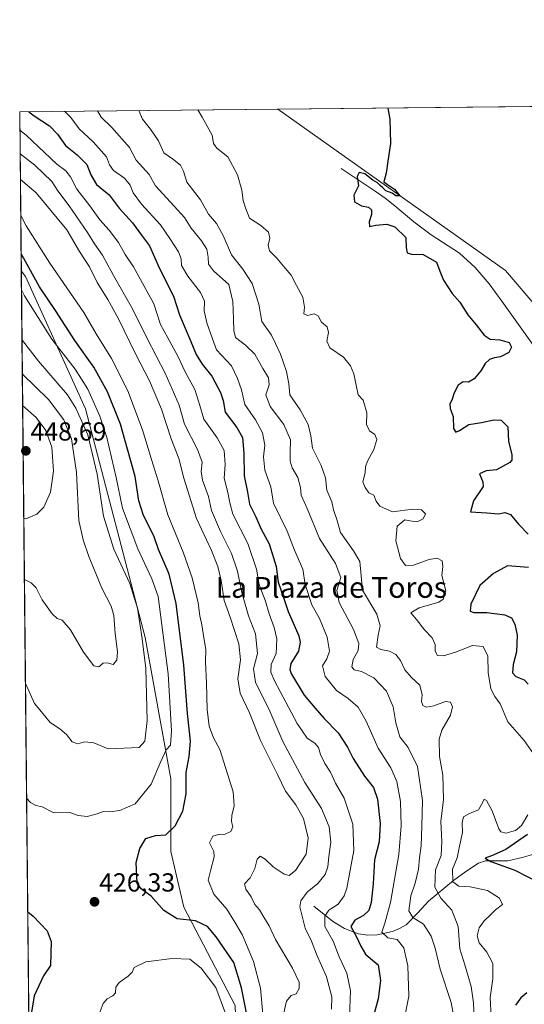
# Model space of a CAD drawing. Units: metres. Extents: x 570253 to 573721, y 4696400 to 4698748.
# Drawn here: x 570253 to 570446, y 4698371 to 4698748 of the extents above; entities that cross this region are included whole.
import ezdxf
from ezdxf.enums import TextEntityAlignment as Align

# ---------------------------------------------------------------- set-up
doc = ezdxf.new("R2010")
doc.units = ezdxf.units.M
doc.header["$MEASUREMENT"] = 0
for name, color, linetype, lineweight in [('Carátula', 7, 'Continuous', 5), ('Comarca CxS', 133, 'Continuous', 0), ('Comunidad Autónoma CxS', 142, 'Continuous', 0), ('Corriente natural lineal', 142, 'Continuous', 13), ('Cultivos herbáceos CxS', 92, 'Continuous', 0), ('Curva de nivel maestra', 36, 'Continuous', 30), ('Curva de nivel normal', 36, 'Continuous', 0), ('Espacio natural protegido CxS', 2, 'Continuous', 0), ('Matorral', 135, 'Continuous', 0), ('Matorral CxS', 135, 'Continuous', 0), ('Municipio CxS', 142, 'Continuous', 0), ('Provincia CxS', 1, 'Continuous', 0), ('Punto de cota en terreno', 7, 'Continuous', 0), ('Rótulo de punto de cota en terreno', 19, 'Continuous', 0), ('Suelo desnudo', 252, 'Continuous', 0), ('Suelo desnudo CxS', 43, 'Continuous', 0), ('Texto cartográfico', 19, 'Continuous', 0)]:
    doc.layers.add(name, color=color, linetype=linetype, lineweight=lineweight)
doc.styles.add('Arial', font='txt', dxfattribs={"height": 0.2})

# ---------------------------------------------------------------- blocks, each defined once
blk = doc.blocks.new('*U151')
at = {"layer": 'Suelo desnudo CxS', "color": 43, "linetype": 'Continuous', "lineweight": 0}
blk.add_polyline3d([(570335.26, 4698370.2, 427.36), (570315.56, 4698407.94, 424.21), (570310.64, 4698429.28, 423.57), (570310.64, 4698457.18, 427.96), (570300.79, 4698511.34, 433.85), (570277.86, 4698599.06, 432.82), (570254.88, 4698649.97, 426.53), (570253.23, 4698652.04, 427.13), (570252.62, 4698713.11, 400.91), (570351.66, 4698714.13, 377.4), (570439.11, 4698652.27, 372.95), (570451.76, 4698637.42, 372.57), (570466.01, 4698565.28, 371.31), (570474.34, 4698510.29, 366.93), (570484.33, 4698437.03, 363.38), (570486, 4698375.4, 360.87), (570502.65, 4698325.44, 361.8)], dxfattribs=at)
blk = doc.blocks.new('*U153')
at = {"layer": 'Matorral CxS', "color": 135, "linetype": 'Continuous', "lineweight": 0}
blk.add_polyline3d([(570297.51, 4697932, 358.94), (570261.36, 4697844.63, 352.29), (570253.23, 4698652.04, 427.13), (570254.88, 4698649.97, 426.53), (570277.86, 4698599.06, 432.82), (570300.79, 4698511.34, 433.85), (570310.64, 4698457.18, 427.96), (570310.64, 4698429.28, 423.57), (570315.56, 4698407.94, 424.21), (570335.26, 4698370.2, 427.36), (570336.9, 4698325.88, 422.9), (570328.69, 4698135.5, 405.59), (570310.64, 4698014.06, 378.21), (570297.51, 4697932, 358.94)], close=True, dxfattribs=at)
blk = doc.blocks.new('*U163')
at = {"layer": 'Curva de nivel normal', "color": 36, "linetype": 'Continuous', "lineweight": 0}
blk.add_polyline3d([(570252.69, 4698706.02, 405), (570255.14, 4698704.13, 405), (570262.08, 4698697.44, 405), (570266.91, 4698693.01, 405), (570270.37, 4698690.44, 405), (570272.11, 4698688.18, 405), (570274.55, 4698683.43, 405), (570279.56, 4698677, 405), (570283.32, 4698671.62, 405), (570286.92, 4698667.72, 405), (570290.6, 4698662.96, 405), (570293.07, 4698658.4, 405), (570296.32, 4698653.57, 405), (570299.02, 4698648.72, 405), (570304.06, 4698639.4, 405), (570306.68, 4698631.52, 405), (570309.51, 4698626.37, 405), (570313.3, 4698619.31, 405), (570316.14, 4698613.28, 405), (570319.89, 4698606.52, 405), (570321.81, 4698600.44, 405), (570323.23, 4698595.19, 405), (570328.38, 4698588, 405), (570331.12, 4698583.08, 405), (570331.46, 4698577.82, 405), (570331.03, 4698572.57, 405), (570332.48, 4698567.06, 405), (570333.26, 4698563.08, 405), (570334.46, 4698558.76, 405), (570340.18, 4698547.43, 405), (570343.55, 4698537.63, 405), (570344.58, 4698531.57, 405), (570346.91, 4698525.3, 405), (570348.32, 4698520.43, 405), (570350.27, 4698515.19, 405), (570351.25, 4698510.81, 405), (570351, 4698505.19, 405), (570349.11, 4698500.99, 405), (570349.05, 4698498.01, 405), (570350.4, 4698494.69, 405), (570359.04, 4698478.33, 405), (570362.9, 4698472.76, 405), (570365.89, 4698470.84, 405), (570367.23, 4698469.1, 405), (570368, 4698466.51, 405), (570369.76, 4698462.95, 405), (570371.83, 4698459.64, 405), (570373.8, 4698455.42, 405), (570377.12, 4698449.75, 405), (570380.47, 4698439.77, 405), (570380.88, 4698429.63, 405), (570378.14, 4698415.22, 405), (570377.09, 4698412.17, 405), (570374.88, 4698409.09, 405), (570371.3, 4698406.76, 405), (570369.67, 4698404.44, 405), (570369.75, 4698400.49, 405), (570372.87, 4698394.78, 405), (570375.22, 4698388.76, 405), (570378.14, 4698382.6, 405), (570379.52, 4698375.72, 405), (570379.17, 4698365.76, 405)], dxfattribs=at)
blk = doc.blocks.new('*U164')
at = {"layer": 'Curva de nivel normal', "color": 36, "linetype": 'Continuous', "lineweight": 0}
blk.add_polyline3d([(570345.88, 4698366.76, 420), (570345.08, 4698376.76, 420), (570342.34, 4698387.07, 420), (570337.96, 4698397.42, 420), (570334.86, 4698402.76, 420), (570332.12, 4698407.08, 420), (570327.07, 4698412.91, 420), (570324.91, 4698418.24, 420), (570325.85, 4698421.81, 420), (570327.25, 4698427.16, 420), (570327.1, 4698429.26, 420), (570325.41, 4698432.54, 420), (570326.75, 4698435.08, 420), (570328.94, 4698435.82, 420), (570331.53, 4698435.86, 420), (570333.6, 4698436.88, 420), (570334.4, 4698438.69, 420), (570333.94, 4698440.74, 420), (570333.99, 4698443.09, 420), (570334.93, 4698446.76, 420), (570334.57, 4698452.09, 420), (570329.43, 4698468.43, 420), (570327.02, 4698472.83, 420), (570325.36, 4698477.37, 420), (570324.6, 4698483.78, 420), (570324.35, 4698493.87, 420), (570323.94, 4698502.04, 420), (570323.99, 4698506.81, 420), (570323.23, 4698511.28, 420), (570322.55, 4698516.18, 420), (570321.74, 4698519.7, 420), (570321.11, 4698524.73, 420), (570318.81, 4698534.22, 420), (570315.33, 4698544.09, 420), (570309.52, 4698558.43, 420), (570305.7, 4698571.43, 420), (570303.14, 4698579.67, 420), (570299.76, 4698591.08, 420), (570294.13, 4698606.01, 420), (570287.8, 4698618.48, 420), (570282.02, 4698627.95, 420), (570277.22, 4698636.13, 420), (570264.19, 4698654.97, 420), (570255.11, 4698669.4, 420), (570253.02, 4698673.35, 420)], dxfattribs=at)
blk = doc.blocks.new('*U165')
at = {"layer": 'Curva de nivel normal', "color": 36, "linetype": 'Continuous', "lineweight": 0}
blk.add_polyline3d([(570372.33, 4698368.69, 410), (570372.4, 4698373.46, 410), (570370.38, 4698381.16, 410), (570366.54, 4698389.78, 410), (570364.58, 4698394.77, 410), (570362.17, 4698399.76, 410), (570360.1, 4698407.98, 410), (570360.55, 4698410.3, 410), (570362.9, 4698413.66, 410), (570367.04, 4698416.98, 410), (570369.88, 4698420.47, 410), (570370.91, 4698423.3, 410), (570371.28, 4698427.31, 410), (570372.03, 4698432.8, 410), (570371.4, 4698438.76, 410), (570368.38, 4698445.76, 410), (570361.98, 4698455.76, 410), (570353.66, 4698471.45, 410), (570348.55, 4698483.04, 410), (570343.06, 4698494.18, 410), (570342.3, 4698499.28, 410), (570343.91, 4698505.2, 410), (570343.08, 4698512.83, 410), (570340.41, 4698519.69, 410), (570337.83, 4698528.65, 410), (570336.18, 4698536.76, 410), (570333.86, 4698543.55, 410), (570329.66, 4698552.09, 410), (570326.21, 4698560.09, 410), (570325.04, 4698565.43, 410), (570322.77, 4698571.76, 410), (570322.2, 4698575.09, 410), (570322.6, 4698578.62, 410), (570320.9, 4698583.51, 410), (570315.89, 4698593.18, 410), (570313.86, 4698600.49, 410), (570308.46, 4698612.79, 410), (570301.49, 4698626.13, 410), (570295.92, 4698637.56, 410), (570288.61, 4698650.24, 410), (570284.45, 4698658.06, 410), (570281.35, 4698662.39, 410), (570278.65, 4698666.74, 410), (570271.62, 4698677.03, 410), (570267.24, 4698682.83, 410), (570264.94, 4698686.36, 410), (570258.44, 4698692.65, 410), (570252.78, 4698697.03, 410)], dxfattribs=at)
blk = doc.blocks.new('*U167')
at = {"layer": 'Curva de nivel normal', "color": 36, "linetype": 'Continuous', "lineweight": 0}
blk.add_polyline3d([(570298.36, 4698713.58, 385), (570299.7, 4698710.33, 385), (570302.83, 4698706.46, 385), (570305.86, 4698702.03, 385), (570307.96, 4698697.41, 385), (570311.27, 4698695.04, 385), (570314.37, 4698692.57, 385), (570315.5, 4698690.36, 385), (570316.74, 4698686.11, 385), (570321.99, 4698679.3, 385), (570325.08, 4698673.86, 385), (570328.13, 4698670.21, 385), (570330.73, 4698665.69, 385), (570333.87, 4698658.21, 385), (570338.25, 4698652.73, 385), (570341.84, 4698647.17, 385), (570344.33, 4698639.24, 385), (570345.53, 4698632.59, 385), (570349.26, 4698627.33, 385), (570350.77, 4698624.22, 385), (570352.65, 4698620.04, 385), (570355.04, 4698613.43, 385), (570355.84, 4698608.76, 385), (570356.33, 4698604.43, 385), (570360.23, 4698598.76, 385), (570363.38, 4698593.09, 385), (570364.38, 4698588.76, 385), (570364.95, 4698584.09, 385), (570368.35, 4698577.43, 385), (570369.92, 4698572.62, 385), (570370.51, 4698567.92, 385), (570372.43, 4698563.39, 385), (570373, 4698560.3, 385), (570374.36, 4698556.66, 385), (570375.7, 4698551.66, 385), (570380.73, 4698544.62, 385), (570383.09, 4698540.57, 385), (570384.14, 4698529.59, 385), (570389.66, 4698520.33, 385), (570390.9, 4698515.79, 385), (570390.24, 4698512.2, 385), (570389.58, 4698507.63, 385), (570391.15, 4698506.7, 385), (570394.48, 4698506.15, 385), (570396.96, 4698504.84, 385), (570398.77, 4698502.48, 385), (570400.44, 4698498.98, 385), (570403.04, 4698496.06, 385), (570406.2, 4698493.11, 385), (570407.02, 4698489.41, 385), (570406.8, 4698486.76, 385), (570407.28, 4698485.24, 385), (570408.73, 4698484.69, 385), (570411.49, 4698485.2, 385), (570416, 4698486.79, 385), (570417.9, 4698486.52, 385), (570418.68, 4698484.72, 385), (570417.96, 4698481.54, 385), (570414.56, 4698475.82, 385), (570413.54, 4698472.34, 385), (570413.68, 4698465.64, 385), (570415, 4698458.48, 385), (570415.27, 4698449.17, 385), (570414.29, 4698440.76, 385), (570414.66, 4698433.26, 385), (570414.3, 4698427.76, 385), (570412.23, 4698422.26, 385), (570411.96, 4698415.58, 385), (570414.22, 4698411.39, 385), (570418.44, 4698406.74, 385), (570420.84, 4698400.4, 385), (570421.57, 4698391.83, 385), (570423.5, 4698385.76, 385), (570425.86, 4698377.44, 385), (570426.72, 4698371.11, 385), (570427.06, 4698365.28, 385)], dxfattribs=at)
blk = doc.blocks.new('*U168')
at = {"layer": 'Curva de nivel normal', "color": 36, "linetype": 'Continuous', "lineweight": 0}
blk.add_polyline3d([(570352.68, 4698361.85, 415), (570354.98, 4698371.85, 415), (570356.8, 4698373.92, 415), (570358.69, 4698374.6, 415), (570359.92, 4698376.66, 415), (570359.92, 4698379.09, 415), (570357.35, 4698384.52, 415), (570350.79, 4698395.46, 415), (570348.37, 4698400.74, 415), (570346.32, 4698404.03, 415), (570344.67, 4698406.89, 415), (570342.9, 4698408.92, 415), (570341.5, 4698411.79, 415), (570339.36, 4698414.74, 415), (570338.89, 4698416.8, 415), (570341.01, 4698419.09, 415), (570342.81, 4698422.76, 415), (570343.79, 4698426.26, 415), (570344.95, 4698427.44, 415), (570346.87, 4698426.33, 415), (570349.83, 4698423.33, 415), (570354.07, 4698420.52, 415), (570356.04, 4698420.01, 415), (570358.5, 4698421.94, 415), (570362.52, 4698428.26, 415), (570363.36, 4698434.43, 415), (570361.51, 4698441.95, 415), (570358.55, 4698447.19, 415), (570354.58, 4698452.45, 415), (570351.53, 4698458.75, 415), (570345.03, 4698471.79, 415), (570340.77, 4698482.51, 415), (570337.21, 4698489.98, 415), (570336.35, 4698495.54, 415), (570337.37, 4698502.8, 415), (570336.71, 4698508.97, 415), (570333.38, 4698519.19, 415), (570331.09, 4698525.62, 415), (570329.92, 4698533.21, 415), (570328.71, 4698538.62, 415), (570326.21, 4698544.81, 415), (570320.46, 4698556.99, 415), (570315.6, 4698572.56, 415), (570313.72, 4698580.02, 415), (570310.7, 4698587.66, 415), (570306.99, 4698598.95, 415), (570302.38, 4698609.87, 415), (570297.08, 4698620.17, 415), (570290.55, 4698633.71, 415), (570286.5, 4698641.12, 415), (570282.31, 4698647.6, 415), (570279.44, 4698653.57, 415), (570275.58, 4698659.56, 415), (570270.67, 4698667.8, 415), (570258.94, 4698682.06, 415), (570252.88, 4698687.13, 415)], dxfattribs=at)
blk = doc.blocks.new('*U169')
at = {"layer": 'Curva de nivel normal', "color": 36, "linetype": 'Continuous', "lineweight": 0}
for points in [[(570320.94, 4698713.81, 380), (570322.66, 4698711.11, 380), (570326.49, 4698704.12, 380), (570327, 4698700.96, 380), (570328.24, 4698699.2, 380), (570332.49, 4698695.78, 380), (570336.21, 4698688.96, 380), (570337.84, 4698683.06, 380), (570338.39, 4698679.09, 380), (570339.28, 4698676.27, 380), (570340.75, 4698672.28, 380), (570345.17, 4698669.53, 380), (570348.04, 4698666.92, 380), (570348.58, 4698664.61, 380), (570347.93, 4698661.89, 380), (570348.5, 4698659.8, 380), (570351.32, 4698656.94, 380), (570354.5, 4698653.1, 380), (570356.85, 4698650.36, 380), (570358.83, 4698646.43, 380), (570361.34, 4698641.96, 380), (570361.86, 4698638.16, 380), (570361.64, 4698635.6, 380), (570363.02, 4698634.98, 380), (570365.61, 4698635.57, 380), (570367.18, 4698634.8, 380), (570368.46, 4698632.38, 380), (570370.6, 4698630.65, 380), (570371.1, 4698628.43, 380), (570370.45, 4698625.07, 380), (570371.69, 4698622.49, 380), (570376.83, 4698618.95, 380), (570379.52, 4698615.65, 380), (570380.81, 4698612.5, 380), (570382.57, 4698604.53, 380), (570384.4, 4698602.47, 380), (570385.85, 4698597.61, 380), (570385.68, 4698593.06, 380), (570386.84, 4698590.72, 380), (570388.96, 4698589.25, 380), (570389.65, 4698587.4, 380), (570388.48, 4698583.47, 380), (570386.16, 4698579.3, 380), (570385.38, 4698577.05, 380), (570385.24, 4698574.5, 380), (570384.31, 4698571.16, 380), (570385.19, 4698568.99, 380), (570386.64, 4698566.9, 380), (570388.5, 4698565.99, 380), (570389.38, 4698563.64, 380), (570390.77, 4698561.71, 380), (570395.69, 4698559.6, 380), (570403.47, 4698560.57, 380), (570406.82, 4698560.36, 380), (570408.37, 4698558.82, 380), (570407.47, 4698556.88, 380), (570405.21, 4698555.7, 380), (570402.4, 4698556.08, 380), (570400.37, 4698556.48, 380), (570397.52, 4698554.14, 380), (570396.91, 4698548.43, 380), (570398.74, 4698541.74, 380), (570400.72, 4698538.98, 380), (570403.78, 4698539.15, 380), (570409.8, 4698541.32, 380), (570412.85, 4698541.77, 380), (570414.76, 4698540.83, 380), (570415.02, 4698538.66, 380), (570414.65, 4698535.14, 380), (570416.19, 4698529.23, 380), (570415.16, 4698526.08, 380), (570413.52, 4698524.95, 380), (570405.96, 4698522.77, 380), (570402.78, 4698520.78, 380), (570404.85, 4698518.32, 380), (570408.03, 4698514.32, 380), (570410.85, 4698511.24, 380), (570412, 4698508.68, 380), (570412.12, 4698506.1, 380), (570412.99, 4698504.51, 380), (570415.24, 4698504.3, 380), (570419.92, 4698505.75, 380), (570426.33, 4698508.24, 380), (570430.49, 4698507.93, 380), (570432.33, 4698504.24, 380), (570432.38, 4698497.88, 380), (570433.47, 4698491.61, 380), (570434.92, 4698488.75, 380), (570436.96, 4698485.92, 380), (570439.9, 4698479.02, 380), (570446.2, 4698471.8, 380), (570450.71, 4698465.5, 380)], [(570447.6, 4698443.27, 380), (570445.21, 4698439.22, 380), (570442.86, 4698437.27, 380), (570439.17, 4698436.25, 380), (570437.29, 4698436.76, 380), (570436.47, 4698437.96, 380), (570433.88, 4698444.84, 380), (570431.72, 4698448.8, 380), (570430.84, 4698449.36, 380), (570430.29, 4698448.22, 380), (570428.7, 4698445.28, 380), (570425.18, 4698443.79, 380), (570422.92, 4698442.49, 380), (570422.43, 4698440.4, 380), (570422.54, 4698436.48, 380), (570421.39, 4698431.32, 380), (570420.44, 4698426.82, 380), (570418.74, 4698422.43, 380), (570418.84, 4698417.58, 380), (570421.08, 4698415.93, 380), (570425.45, 4698415.73, 380), (570432.15, 4698414.32, 380), (570436.76, 4698411.39, 380), (570437.9, 4698408.88, 380), (570435.24, 4698406.85, 380), (570433.18, 4698404.78, 380), (570430.84, 4698402.65, 380), (570428.98, 4698400, 380), (570428.21, 4698396.93, 380), (570428.98, 4698394.19, 380), (570431.91, 4698390.66, 380), (570434.13, 4698386.27, 380), (570434.18, 4698380.41, 380), (570433.2, 4698373.18, 380), (570433.54, 4698365.78, 380)]]:
    blk.add_polyline3d(points, dxfattribs=at)
blk = doc.blocks.new('*U173')
at = {"layer": 'Curva de nivel normal', "color": 36, "linetype": 'Continuous', "lineweight": 0}
blk.add_polyline3d([(570282.44, 4698713.42, 390), (570283.84, 4698710.99, 390), (570287.94, 4698707.06, 390), (570294.73, 4698699.44, 390), (570297.33, 4698694.54, 390), (570302.34, 4698689.03, 390), (570304.8, 4698684.67, 390), (570311.87, 4698676.86, 390), (570315.9, 4698672.55, 390), (570318.4, 4698668.42, 390), (570322.41, 4698663.55, 390), (570324.4, 4698660.36, 390), (570325, 4698657.29, 390), (570325.05, 4698654.68, 390), (570327, 4698652.12, 390), (570332.93, 4698646.89, 390), (570334.46, 4698640.31, 390), (570334.61, 4698633.62, 390), (570334.79, 4698629.18, 390), (570335.48, 4698626.44, 390), (570339.27, 4698623.57, 390), (570342.8, 4698620.1, 390), (570345.94, 4698614.61, 390), (570348.15, 4698610.97, 390), (570348.36, 4698608.37, 390), (570347.06, 4698604.54, 390), (570348.68, 4698600.04, 390), (570354.02, 4698593.16, 390), (570356.6, 4698587.22, 390), (570356.4, 4698582.44, 390), (570356.4, 4698579, 390), (570357.2, 4698576.44, 390), (570359.32, 4698572.76, 390), (570360.43, 4698568.99, 390), (570360.68, 4698565.98, 390), (570362.98, 4698560.88, 390), (570367.67, 4698549.4, 390), (570373.76, 4698539.76, 390), (570375.84, 4698534.43, 390), (570374.31, 4698529.43, 390), (570375.24, 4698524.76, 390), (570380.66, 4698514.43, 390), (570382.74, 4698509.09, 390), (570382.51, 4698506.43, 390), (570380.61, 4698502.94, 390), (570380.06, 4698500.12, 390), (570381.03, 4698498.91, 390), (570383.73, 4698498.38, 390), (570388.57, 4698495.93, 390), (570393.4, 4698490.72, 390), (570395.96, 4698484.71, 390), (570396.93, 4698478.56, 390), (570398.49, 4698473.19, 390), (570401.74, 4698469.14, 390), (570405.26, 4698461.88, 390), (570407.22, 4698448.87, 390), (570406.89, 4698438.92, 390), (570406.67, 4698431.43, 390), (570406.07, 4698426.76, 390), (570405.63, 4698422.43, 390), (570404.38, 4698417.09, 390), (570402.78, 4698412.21, 390), (570401.92, 4698406.43, 390), (570403.43, 4698403.85, 390), (570407.52, 4698401.29, 390), (570410.52, 4698396.71, 390), (570412.04, 4698392.1, 390), (570413.95, 4698384.03, 390), (570418.24, 4698371.29, 390), (570420.39, 4698359.46, 390)], dxfattribs=at)
blk = doc.blocks.new('*U174')
at = {"layer": 'Curva de nivel normal', "color": 36, "linetype": 'Continuous', "lineweight": 0}
for points in [[(570255.27, 4698449.65, 430), (570256.8, 4698448.05, 430), (570258.8, 4698446.95, 430), (570261.21, 4698446.39, 430), (570265.77, 4698444.13, 430), (570271.88, 4698444.2, 430), (570275.07, 4698443.03, 430), (570278.53, 4698442.64, 430), (570282.4, 4698443.64, 430), (570284.8, 4698444.6, 430), (570287.12, 4698444.51, 430), (570291.1, 4698444.95, 430), (570296.94, 4698447.58, 430), (570303.11, 4698455.05, 430), (570306.75, 4698463.73, 430), (570308.83, 4698468.2, 430), (570310.53, 4698470.04, 430), (570310.89, 4698475.57, 430), (570309.55, 4698497.47, 430), (570305.72, 4698527.14, 430), (570303.36, 4698533.84, 430), (570297.94, 4698545.33, 430), (570292.08, 4698560.99, 430), (570289.62, 4698572.76, 430), (570286.06, 4698588.09, 430), (570283.33, 4698596.34, 430), (570278.74, 4698606.73, 430), (570273.89, 4698614.34, 430), (570264.97, 4698625.83, 430), (570254.48, 4698642.47, 430), (570253.31, 4698644.73, 430)], [(570255.27, 4698449.65, 430)]]:
    blk.add_polyline3d(points, dxfattribs=at)
blk = doc.blocks.new('*U176')
at = {"layer": 'Curva de nivel normal', "color": 36, "linetype": 'Continuous', "lineweight": 0}
blk.add_polyline3d([(570269.9, 4698713.29, 395), (570272.27, 4698710.89, 395), (570275.46, 4698706.58, 395), (570280.84, 4698701.58, 395), (570285.97, 4698695.77, 395), (570287.11, 4698692.8, 395), (570288.63, 4698690.54, 395), (570292.83, 4698687.62, 395), (570295.03, 4698684.99, 395), (570296.2, 4698681.97, 395), (570299.36, 4698677.63, 395), (570306.71, 4698669.76, 395), (570310.18, 4698664.43, 395), (570313.56, 4698659.43, 395), (570314.65, 4698656.71, 395), (570314.74, 4698654.12, 395), (570317.09, 4698650.02, 395), (570322.02, 4698643.76, 395), (570323.51, 4698640.43, 395), (570323.45, 4698636.76, 395), (570324.49, 4698632.16, 395), (570326.6, 4698626, 395), (570328.19, 4698621.82, 395), (570333.87, 4698615.62, 395), (570336.23, 4698610.81, 395), (570337.72, 4698606.43, 395), (570339.04, 4698600.76, 395), (570343.08, 4698594.96, 395), (570345.78, 4698589.94, 395), (570346.7, 4698585.13, 395), (570346.16, 4698580.67, 395), (570346.64, 4698575.57, 395), (570348.98, 4698569.25, 395), (570350.07, 4698562.92, 395), (570355.28, 4698552.16, 395), (570358.08, 4698544.87, 395), (570361.29, 4698537.54, 395), (570362.12, 4698531.76, 395), (570364.7, 4698523.89, 395), (570367.69, 4698518.65, 395), (570370.58, 4698511.54, 395), (570371.47, 4698506.17, 395), (570370.55, 4698503.18, 395), (570368.86, 4698500.49, 395), (570369.8, 4698496.35, 395), (570374.2, 4698491.04, 395), (570378.72, 4698487.99, 395), (570382.53, 4698484.67, 395), (570385.57, 4698479.29, 395), (570390.15, 4698468.89, 395), (570395.04, 4698461.29, 395), (570397.3, 4698456.09, 395), (570398.71, 4698448.43, 395), (570399.07, 4698439.09, 395), (570398.06, 4698428.04, 395), (570394.88, 4698409.62, 395), (570392.72, 4698401.69, 395), (570391.54, 4698398.33, 395), (570393.9, 4698396.06, 395), (570397.47, 4698395.43, 395), (570400.03, 4698392.28, 395), (570401.56, 4698385.34, 395), (570401.95, 4698373.68, 395), (570400.59, 4698366.75, 395)], dxfattribs=at)
blk = doc.blocks.new('*U179')
at = {"layer": 'Curva de nivel normal', "color": 36, "linetype": 'Continuous', "lineweight": 0}
for points in [[(570254.83, 4698493.68, 435), (570254.97, 4698493.44, 435), (570258.33, 4698486.07, 435), (570260.99, 4698482.9, 435), (570264.29, 4698478.74, 435), (570268, 4698476.29, 435), (570270.58, 4698474.2, 435), (570272.79, 4698471.32, 435), (570274.94, 4698470.5, 435), (570277.66, 4698471.33, 435), (570281.1, 4698470.96, 435), (570286.55, 4698468.65, 435), (570298.44, 4698469.15, 435), (570300.62, 4698471.58, 435), (570301.59, 4698479.56, 435), (570301.09, 4698499.41, 435), (570299.61, 4698510.83, 435), (570297.79, 4698522.58, 435), (570294.9, 4698532.14, 435), (570288.81, 4698545.29, 435), (570284.84, 4698557.98, 435), (570282.4, 4698574.09, 435), (570278.79, 4698589.09, 435), (570274.22, 4698599.34, 435), (570271.03, 4698604.43, 435), (570259.88, 4698617.43, 435), (570253.68, 4698625.39, 435), (570253.5, 4698625.74, 435)], [(570254.83, 4698493.68, 435)]]:
    blk.add_polyline3d(points, dxfattribs=at)
blk = doc.blocks.new('*U181')
at = {"layer": 'Curva de nivel maestra', "color": 36, "linetype": 'Continuous', "lineweight": 30}
for points in [[(570339.7, 4698367.35, 425), (570337.8, 4698376.94, 425), (570334.8, 4698386.6, 425), (570328.01, 4698396.51, 425), (570324.64, 4698400.52, 425), (570320.06, 4698402.61, 425), (570313, 4698403.35, 425), (570307.93, 4698406.64, 425), (570303.1, 4698412.09, 425), (570299.25, 4698414.93, 425), (570297.65, 4698417.13, 425), (570297.26, 4698425.08, 425), (570298.73, 4698430.36, 425), (570301.09, 4698434.25, 425), (570304.79, 4698435.44, 425), (570308.72, 4698435.58, 425), (570312.26, 4698439.09, 425), (570315.17, 4698444.78, 425), (570316.55, 4698451.4, 425), (570316.56, 4698459.52, 425), (570317.68, 4698465.69, 425), (570318.12, 4698471.62, 425), (570317.04, 4698482.18, 425), (570315.58, 4698500.7, 425), (570312.66, 4698524.45, 425), (570309.94, 4698535.68, 425), (570305.92, 4698545.13, 425), (570304.07, 4698550.33, 425), (570300.12, 4698558.15, 425), (570298.36, 4698563.85, 425), (570296.92, 4698573.09, 425), (570291.33, 4698593.29, 425), (570286.34, 4698605.64, 425), (570281.03, 4698615.09, 425), (570273.72, 4698625.29, 425), (570266.33, 4698636.88, 425), (570260.17, 4698645.96, 425), (570254.12, 4698657.09, 425), (570253.17, 4698658.66, 425)], [(570255.71, 4698406.09, 425), (570257.81, 4698404.44, 425), (570263.16, 4698398.78, 425), (570264.76, 4698394.72, 425), (570264.63, 4698390.25, 425), (570264.44, 4698385.53, 425), (570261.73, 4698381.57, 425), (570258.17, 4698373.82, 425), (570257.04, 4698366.87, 425), (570256.13, 4698364.51, 425)]]:
    blk.add_polyline3d(points, dxfattribs=at)
blk = doc.blocks.new('*U182')
at = {"layer": 'Curva de nivel maestra', "color": 36, "linetype": 'Continuous', "lineweight": 30}
blk.add_polyline3d([(570256.15, 4698713.15, 400), (570258.18, 4698711.58, 400), (570264.01, 4698707.73, 400), (570267.19, 4698704.59, 400), (570270.21, 4698700.18, 400), (570274.66, 4698696.65, 400), (570278.4, 4698692.86, 400), (570279.94, 4698688.88, 400), (570282.13, 4698685.25, 400), (570286.97, 4698681.27, 400), (570290.83, 4698676.13, 400), (570295.9, 4698670.53, 400), (570299.4, 4698665.77, 400), (570302.4, 4698661.65, 400), (570306.23, 4698652.93, 400), (570311.68, 4698642.31, 400), (570313.9, 4698635.2, 400), (570318.33, 4698624.96, 400), (570320.31, 4698619.93, 400), (570322.59, 4698616.21, 400), (570326.32, 4698611.61, 400), (570329.72, 4698605.34, 400), (570330.67, 4698602.26, 400), (570331.5, 4698597.86, 400), (570335.96, 4698591.99, 400), (570338.1, 4698588.17, 400), (570338.68, 4698582.09, 400), (570338.7, 4698573.43, 400), (570339.98, 4698567.09, 400), (570340.78, 4698562.56, 400), (570343.28, 4698557.67, 400), (570345.31, 4698552.94, 400), (570348.32, 4698547.28, 400), (570351.1, 4698538.66, 400), (570351.78, 4698532.59, 400), (570353.72, 4698527.07, 400), (570355.68, 4698521.32, 400), (570359.71, 4698511.98, 400), (570360.27, 4698509.6, 400), (570359.61, 4698506.06, 400), (570356.62, 4698501.33, 400), (570356.27, 4698499.02, 400), (570356.99, 4698497.33, 400), (570361.85, 4698489.29, 400), (570366.01, 4698484.3, 400), (570369.42, 4698480.29, 400), (570374.82, 4698474.75, 400), (570378.41, 4698469.28, 400), (570380.59, 4698464.88, 400), (570385, 4698458.1, 400), (570388.42, 4698453.77, 400), (570389.98, 4698449.3, 400), (570390.94, 4698440.04, 400), (570390.54, 4698432.89, 400), (570388.84, 4698426.05, 400), (570388.28, 4698416.85, 400), (570387.55, 4698409.65, 400), (570386.62, 4698406.55, 400), (570384.62, 4698404.74, 400), (570381.29, 4698402.89, 400), (570379.7, 4698400.46, 400), (570381.78, 4698396.76, 400), (570383.59, 4698392.88, 400), (570385.38, 4698389.8, 400), (570387.26, 4698388.19, 400), (570390.23, 4698385.74, 400), (570391.07, 4698379.71, 400), (570390.14, 4698372.74, 400), (570386.73, 4698360.07, 400)], dxfattribs=at)
blk = doc.blocks.new('*U184')
at = {"layer": 'Curva de nivel maestra', "color": 36, "linetype": 'Continuous', "lineweight": 30}
for points in [[(570393.95, 4698714.57, 375), (570394.6, 4698710.26, 375), (570394.95, 4698700.95, 375), (570393.93, 4698694.14, 375), (570393.22, 4698689.51, 375), (570392.3, 4698686.26, 375), (570393.78, 4698685.18, 375), (570396.4, 4698683.45, 375), (570398.53, 4698680.87, 375), (570396.95, 4698680.84, 375), (570395.56, 4698681.85, 375), (570393.15, 4698682.77, 375), (570392.01, 4698683.97, 375), (570390.9, 4698684.86, 375), (570389.9, 4698685.86, 375), (570388.08, 4698686.88, 375), (570385.07, 4698689.28, 375), (570382.94, 4698689.85, 375), (570382.14, 4698688.32, 375), (570382.63, 4698684.76, 375), (570380.8, 4698681.06, 375), (570381.06, 4698678.61, 375), (570383.82, 4698677.04, 375), (570386.46, 4698676.52, 375), (570387.59, 4698675.54, 375), (570387.64, 4698673.66, 375), (570386.71, 4698670.91, 375), (570386.92, 4698669.12, 375), (570389.32, 4698669.67, 375), (570393.54, 4698670.01, 375), (570396.54, 4698668.93, 375), (570400.86, 4698664.91, 375), (570400.9, 4698661.09, 375), (570401.3, 4698659.02, 375), (570402.99, 4698658.54, 375), (570407.43, 4698658.39, 375), (570412.51, 4698655.47, 375), (570413.88, 4698651.9, 375), (570415.28, 4698648.45, 375), (570418.53, 4698643.44, 375), (570421.53, 4698640.07, 375), (570424.65, 4698635.17, 375), (570427.75, 4698631.33, 375), (570430.8, 4698627.38, 375), (570433.18, 4698625.81, 375), (570436.86, 4698625.59, 375), (570440.51, 4698624.6, 375), (570441.4, 4698622.76, 375), (570440.33, 4698620.74, 375), (570437.15, 4698619.04, 375), (570434.8, 4698618.67, 375), (570432.85, 4698618.01, 375), (570431.2, 4698616.51, 375), (570429.61, 4698613.76, 375), (570426.99, 4698610.6, 375), (570424.8, 4698609.33, 375), (570422.8, 4698609.54, 375), (570420.85, 4698608.16, 375), (570419.33, 4698605.25, 375), (570418.63, 4698602.81, 375), (570417.71, 4698600.87, 375), (570417.8, 4698599.21, 375), (570418.98, 4698596.21, 375), (570419.11, 4698591.63, 375), (570419.96, 4698590.18, 375), (570421.34, 4698590.82, 375), (570424.95, 4698593.11, 375), (570429.8, 4698593.91, 375), (570434.59, 4698594.88, 375), (570437.44, 4698594.75, 375), (570439.96, 4698592.16, 375), (570440.24, 4698586.76, 375), (570441.54, 4698581.43, 375), (570441.53, 4698579.37, 375), (570440.74, 4698578.48, 375), (570435.64, 4698575.76, 375), (570431.59, 4698575.35, 375), (570429.05, 4698574.23, 375), (570430.32, 4698571.12, 375), (570430.5, 4698569.32, 375), (570429.73, 4698568.18, 375), (570426.72, 4698563.83, 375), (570425.68, 4698559.64, 375), (570431.93, 4698559.22, 375), (570436.31, 4698558.86, 375), (570438.76, 4698559.3, 375), (570440.96, 4698558.58, 375), (570444.09, 4698554.85, 375), (570447.75, 4698550.96, 375)], [(570447.91, 4698538.27, 375), (570439.8, 4698538.85, 375), (570434.47, 4698535.87, 375), (570429.17, 4698531.38, 375), (570425.71, 4698524.14, 375), (570425.45, 4698521.46, 375), (570426.94, 4698520.93, 375), (570431.88, 4698520.93, 375), (570438.76, 4698520.06, 375), (570441.32, 4698518.96, 375), (570442.66, 4698516.51, 375), (570443.55, 4698512.21, 375), (570443.24, 4698505.89, 375), (570441.96, 4698501, 375), (570441.72, 4698497.86, 375), (570443.04, 4698496.4, 375), (570446.25, 4698495.15, 375), (570447.8, 4698493.5, 375)], [(570447.47, 4698435.8, 375), (570439.21, 4698429.96, 375), (570433.74, 4698427.52, 375), (570431.26, 4698426.68, 375), (570433.47, 4698425.4, 375), (570442.67, 4698422.07, 375), (570451.54, 4698417.44, 375)], [(570447.22, 4698374.94, 375), (570444.88, 4698373.08, 375), (570442.95, 4698370.33, 375)]]:
    blk.add_polyline3d(points, dxfattribs=at)
blk = doc.blocks.new('5PATER')
at = {"layer": 'Carátula', "linetype": 'Continuous', "lineweight": 5}
h = blk.add_hatch(color=250, dxfattribs=at)
edge = h.paths.add_edge_path()
edge.add_ellipse((0, 0.01), major_axis=(-1.33, -1.34), ratio=0.999422, start_angle=0, end_angle=360)

msp = doc.modelspace()

# ---------------------------------------------------------------- linework, layer by layer
at = {"layer": 'Comarca CxS', "color": 133, "linetype": 'Continuous', "lineweight": 0}
msp.add_polyline3d([(570274.46, 4696541.79, 339.71), (570252.62, 4698713.11, 400.91), (571561.61, 4698726.61, 407.32)], dxfattribs=at)
msp.add_polyline3d([(570274.46, 4696541.79, 339.71), (570252.62, 4698713.11, 400.91), (571561.61, 4698726.61, 407.32)], dxfattribs=at)
at = {"layer": 'Comunidad Autónoma CxS', "color": 142, "linetype": 'Continuous', "lineweight": 0}
msp.add_polyline3d([(570274.46, 4696541.79, 339.71), (570252.62, 4698713.11, 400.91), (573316.42, 4698744.71, 415.69)], dxfattribs=at)
msp.add_polyline3d([(570274.46, 4696541.79, 339.71), (570252.62, 4698713.11, 400.91), (573316.42, 4698744.71, 415.69)], dxfattribs=at)
at = {"layer": 'Corriente natural lineal', "color": 142, "linetype": 'Continuous', "lineweight": 13}
for points in [[(570375.96, 4698691.32, 375.5), (570389.02, 4698682.68, 374.51), (570392.89, 4698679.91, 374.26), (570396.63, 4698676.98, 374.09), (570403.93, 4698670.84, 373.88), (570410.52, 4698665.84, 373.7), (570421.4, 4698658.87, 373.46), (570427.45, 4698653.31, 373.43), (570432.73, 4698647.03, 373.41), (570437.68, 4698640.48, 373.08), (570459.42, 4698610.04, 372.24)], [(570365.47, 4698408.25, 407.15), (570372.63, 4698402.49, 402.91), (570377.23, 4698399.73, 401.26), (570382.62, 4698397.69, 398.64), (570386.21, 4698397.09, 397.34), (570389.85, 4698397.3, 395.54), (570395.65, 4698398.55, 393.13), (570398.4, 4698399.63, 392.55), (570400.92, 4698401.14, 391.52), (570405.46, 4698405.69, 389.02), (570409.56, 4698410.17, 386.59), (570419.1, 4698418.06, 379.89), (570423.79, 4698421.57, 377.47), (570428.63, 4698424.7, 375.98), (570431.4, 4698425.64, 375.77), (570439.9, 4698425.72, 373.94), (570445.41, 4698426.95, 372.29), (570450.78, 4698428.53, 370.15), (570459.61, 4698432.25, 366.97), (570464.67, 4698434.68, 365.44), (570468.54, 4698435.17, 364.59), (570472.35, 4698433.97, 363.79), (570479.88, 4698429.23, 363.21), (570484.83, 4698425.65, 362.63)]]:
    msp.add_polyline3d(points, dxfattribs=at)
at = {"layer": 'Cultivos herbáceos CxS', "color": 92, "linetype": 'Continuous', "lineweight": 0}
msp.add_polyline3d([(570458.6, 4698628.37, 372.31), (570454.03, 4698634.75, 372.44), (570453.54, 4698635.32, 372.47), (570451.76, 4698637.42, 372.57), (570439.11, 4698652.27, 372.95), (570351.66, 4698714.13, 377.4), (570510.19, 4698715.77, 372.17), (570511.34, 4698714.7, 372.12), (570538.22, 4698685.38, 371.64), (570458.6, 4698628.37, 372.31)], close=True, dxfattribs=at)
for points in [[(570351.66, 4698714.13, 377.4), (570508.85, 4698715.75, 372.16), (570510.19, 4698715.77, 372.17)], [(570351.66, 4698714.13, 377.4), (570439.11, 4698652.27, 372.95), (570451.76, 4698637.42, 372.57)]]:
    msp.add_polyline3d(points, dxfattribs=at)
at = {"layer": 'Curva de nivel normal', "color": 36, "linetype": 'Continuous', "lineweight": 0}
for points in [[(570254.43, 4698533.57, 440), (570257.04, 4698532.4, 440), (570259, 4698530.42, 440), (570261.28, 4698525.77, 440), (570265.05, 4698520.5, 440), (570266.94, 4698518.69, 440), (570268.94, 4698518.01, 440), (570272.1, 4698514.26, 440), (570277.07, 4698505.7, 440), (570281.08, 4698500.48, 440), (570282.93, 4698500.16, 440), (570284.66, 4698501.53, 440), (570286.25, 4698501.65, 440), (570288.53, 4698501.01, 440), (570289.89, 4698502.69, 440), (570290.16, 4698505.81, 440), (570289.24, 4698512.95, 440), (570288.7, 4698519.81, 440), (570287.76, 4698523.43, 440), (570284.12, 4698530.34, 440), (570279.12, 4698542.46, 440), (570276.95, 4698548.91, 440), (570275.32, 4698556.28, 440), (570274.43, 4698574.72, 440), (570272.48, 4698587.6, 440), (570269.58, 4698594.84, 440), (570263.63, 4698602.75, 440), (570253.63, 4698612.6, 440)], [(570254.19, 4698557.05, 445), (570254.95, 4698556.97, 445), (570259.19, 4698558.72, 445), (570261.93, 4698561.43, 445), (570264.47, 4698567.09, 445), (570265.56, 4698575.16, 445), (570264.92, 4698584.41, 445), (570262.66, 4698590.76, 445), (570258.95, 4698595.76, 445), (570253.75, 4698600.34, 445)], [(570331.66, 4698367.09, 430), (570327.84, 4698377.08, 430), (570322.2, 4698384.51, 430), (570317.9, 4698387.86, 430), (570311.15, 4698388.22, 430), (570301.08, 4698386.93, 430), (570296.58, 4698384.76, 430), (570295.78, 4698382.9, 430), (570294.19, 4698381.34, 430), (570290.76, 4698379.01, 430), (570289.57, 4698377.19, 430), (570289.4, 4698375.05, 430), (570288.42, 4698373.81, 430), (570286.14, 4698372.73, 430), (570284.63, 4698370.91, 430), (570283.11, 4698366.86, 430)]]:
    msp.add_polyline3d(points, dxfattribs=at)
at = {"layer": 'Espacio natural protegido CxS', "color": 2, "linetype": 'Continuous', "lineweight": 0}
msp.add_polyline3d([(570273.16, 4696671.39, 351.8), (570252.62, 4698713.11, 400.91), (570958.78, 4698720.39, 379.92)], dxfattribs=at)
msp.add_polyline3d([(570273.16, 4696671.39, 351.8), (570252.62, 4698713.11, 400.91), (570958.78, 4698720.39, 379.92)], dxfattribs=at)
at = {"layer": 'Matorral', "color": 135, "linetype": 'Continuous', "lineweight": 0}
for points in [[(570261.36, 4697844.63, 352.29), (570253.23, 4698652.04, 427.13)], [(570261.36, 4697844.63, 352.29), (570297.51, 4697932, 358.94), (570310.64, 4698014.06, 378.22), (570328.69, 4698135.5, 405.59), (570336.9, 4698325.88, 422.9), (570335.26, 4698370.2, 427.36), (570315.56, 4698407.94, 424.21), (570310.64, 4698429.28, 423.57), (570310.64, 4698457.18, 427.96), (570300.79, 4698511.34, 433.85), (570277.86, 4698599.06, 432.82), (570254.88, 4698649.97, 426.53), (570253.23, 4698652.04, 427.13)]]:
    msp.add_polyline3d(points, dxfattribs=at)
at = {"layer": 'Municipio CxS', "color": 142, "linetype": 'Continuous', "lineweight": 0}
msp.add_polyline3d([(570274.46, 4696541.79, 339.71), (570252.62, 4698713.11, 400.91), (571561.61, 4698726.61, 407.32)], dxfattribs=at)
msp.add_polyline3d([(570274.46, 4696541.79, 339.71), (570252.62, 4698713.11, 400.91), (571561.61, 4698726.61, 407.32)], dxfattribs=at)
at = {"layer": 'Provincia CxS', "color": 1, "linetype": 'Continuous', "lineweight": 0}
msp.add_polyline3d([(570274.46, 4696541.79, 339.71), (570252.62, 4698713.11, 400.91), (573679.68, 4698748.46, 415.76)], dxfattribs=at)
msp.add_polyline3d([(570274.46, 4696541.79, 339.71), (570252.62, 4698713.11, 400.91), (573679.68, 4698748.46, 415.76)], dxfattribs=at)
at = {"layer": 'Suelo desnudo', "color": 252, "linetype": 'Continuous', "lineweight": 0}
for points in [[(570253.23, 4698652.04, 427.13), (570252.62, 4698713.11, 400.91), (570351.66, 4698714.13, 377.4)], [(570351.66, 4698714.13, 377.4), (570439.11, 4698652.27, 372.95), (570451.76, 4698637.42, 372.57)], [(570261.36, 4697844.63, 352.29), (570297.51, 4697932, 358.94), (570310.64, 4698014.06, 378.22), (570328.69, 4698135.5, 405.59), (570336.9, 4698325.88, 422.9), (570335.26, 4698370.2, 427.36), (570315.56, 4698407.94, 424.21), (570310.64, 4698429.28, 423.57), (570310.64, 4698457.18, 427.96), (570300.79, 4698511.34, 433.85), (570277.86, 4698599.06, 432.82), (570254.88, 4698649.97, 426.53), (570253.23, 4698652.04, 427.13)]]:
    msp.add_polyline3d(points, dxfattribs=at)

# ---------------------------------------------------------------- block references
at = {"layer": 'Curva de nivel maestra', "color": 36, "linetype": 'Continuous', "lineweight": 30}
for name in ['*U182', '*U184', '*U181']:
    msp.add_blockref(name, (0, 0), dxfattribs=at)
at = {"layer": 'Curva de nivel normal', "color": 36, "linetype": 'Continuous', "lineweight": 0}
for name in ['*U165', '*U168', '*U163', '*U176', '*U173', '*U167', '*U169', '*U164', '*U174', '*U179']:
    msp.add_blockref(name, (0, 0), dxfattribs=at)
at = {"layer": 'Matorral CxS', "color": 135, "linetype": 'Continuous', "lineweight": 0}
msp.add_blockref('*U153', (0, 0), dxfattribs=at)
at = {"layer": 'Punto de cota en terreno', "linetype": 'Continuous', "lineweight": 0}
for p in [(570255, 4698583, 448.69), (570281.35, 4698409.93, 426.33)]:
    msp.add_blockref('5PATER', p, dxfattribs=at)
at = {"layer": 'Suelo desnudo CxS', "color": 43, "linetype": 'Continuous', "lineweight": 0}
msp.add_blockref('*U151', (0, 0), dxfattribs=at)

# ---------------------------------------------------------------- texts
at = {"layer": 'Rótulo de punto de cota en terreno', "color": 19, "linetype": 'Continuous', "lineweight": 0, "style": 'Arial'}
for s, p in [('448,69', (570256.76, 4698584.76)), ('426,33', (570283.11, 4698411.69))]:
    msp.add_text(s, height=7, dxfattribs=at).set_placement(p, align=Align.BOTTOM_LEFT)
at = {"layer": 'Texto cartográfico', "color": 19, "linetype": 'Continuous', "lineweight": 0, "style": 'Arial'}
msp.add_text('La Plaza de Toros', height=8, dxfattribs=at).set_placement((570372.22, 4698530.59), align=Align.MIDDLE_CENTER)

doc.saveas('drawing.dxf')
